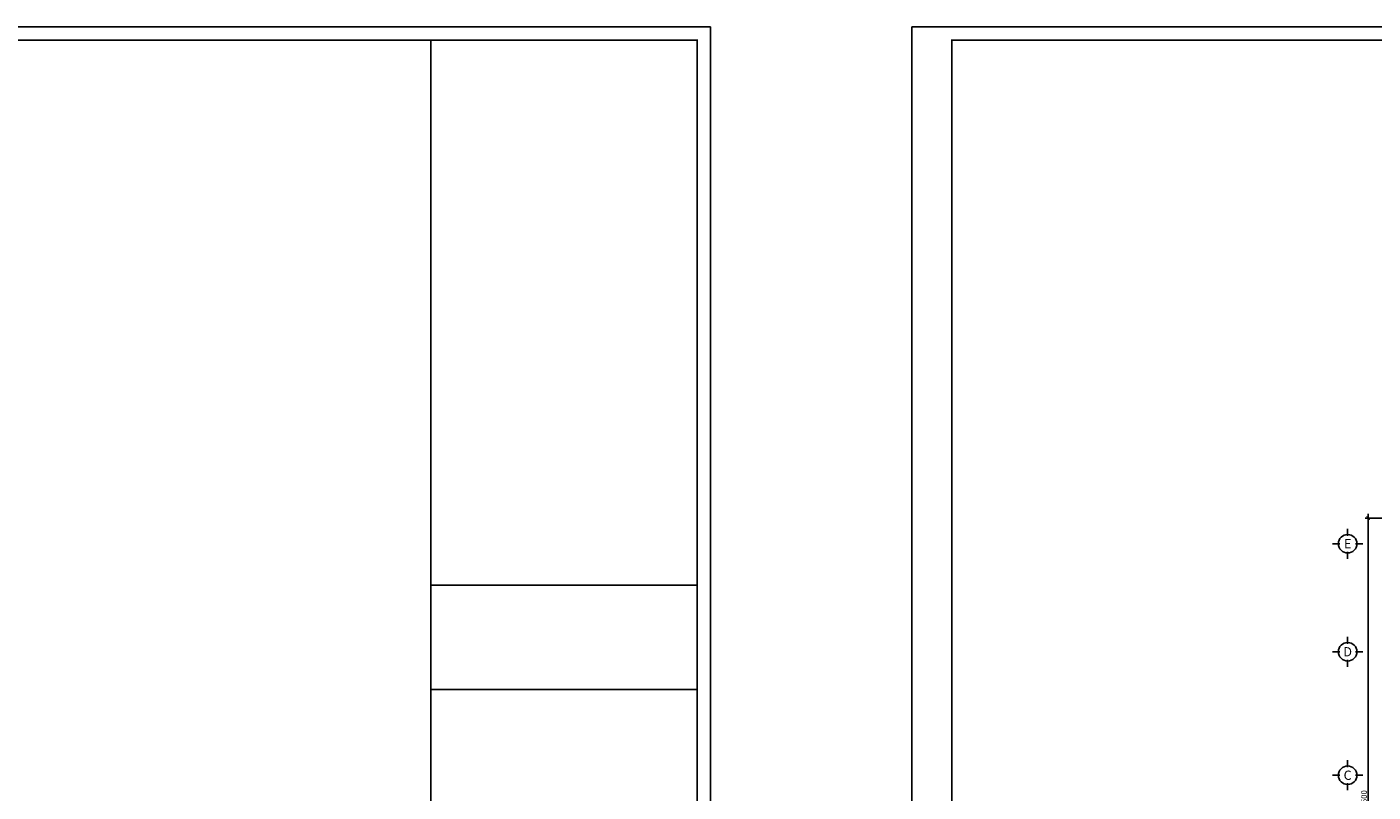
# Model space of a CAD drawing. Extents: x 957858 to 1561523, y -168054 to 57394.
# Drawn here: x 1442194 to 1494507, y -59314 to -29564 of the extents above; entities that cross this region are included whole.
import ezdxf
from ezdxf.enums import TextEntityAlignment as Align

# ---------------------------------------------------------------- set-up
doc = ezdxf.new("R2010")
doc.units = 0
doc.header["$MEASUREMENT"] = 0
doc.header["$PDMODE"] = 2
doc.header["$PDSIZE"] = -5
doc.layers.get('0').update_dxf_attribs({"linetype": 'CONTINUOUS'})
doc.layers.get('DEFPOINTS').update_dxf_attribs({"linetype": 'CONTINUOUS'})
for name, color, linetype in [('DIM_A1', 33, 'CONTINUOUS'), ('khung', 7, 'CONTINUOUS'), ('KHUNG BVXP', 7, 'CONTINUOUS'), ('TRUC_KT A1', 1, 'CONTINUOUS')]:
    doc.layers.add(name, color=color, linetype=linetype)
doc.styles.add('D1', font='VNI-Helve-Condense.TTF', dxfattribs={"width": 0.8})
doc.styles.get("Standard").update_dxf_attribs({"font": 'VNI-Helve-Condense.TTF'})
doc.dimstyles.new('1-100', dxfattribs={"dimscale": 100, "dimtxt": 2.2, "dimasz": 0.8, "dimexe": 1, "dimexo": 1, "dimgap": 0.5, "dimtad": 1, "dimdec": 0, "dimrnd": 10, "dimzin": 12, "dimdsep": 46, "dimtxsty": 'D1', "dimblk": 'TICK', "dimcen": 0.5, "dimdle": 2, "dimclrd": 256, "dimclre": 256, "dimclrt": 63, "dimadec": 4, "dimazin": 0, "dimtfac": 0.09, "dimtdec": 0, "dimtmove": 2, "dimatfit": 3, "dimldrblk": 'TICK', "dimfxl": 0, "dimtolj": 1, "dimtzin": 12, "dimarcsym": 0})

# ---------------------------------------------------------------- blocks, each defined once
blk = doc.blocks.new('TICK')
for p, q in [((-2, 0), (2, 0)), ((0, 1.5), (0, -1.5))]:
    blk.add_line(p, q)
at = {"const_width": 0.505}
blk.add_lwpolyline([(-0.68, -0.68), (0.68, 0.68)], dxfattribs=at)
at = {"const_width": 0.253}
for points in [[(0.59, 0.77, -0.414214), (0.77, 0.77, -1)], [(0.77, 0.77, -0.414214), (0.77, 0.59, -1)], [(-0.77, -0.59, 0.414214), (-0.77, -0.77, 1)], [(-0.77, -0.77, 0.414214), (-0.59, -0.77, 1)]]:
    blk.add_lwpolyline(points, format="xyb", dxfattribs=at)
blk = doc.blocks.new('*D116')
at = {"layer": 'DEFPOINTS', "color": 0, "ltscale": 10, "transparency": 16777216}
for p in [(1497577, -48658), (1494319, -70258), (1497577, -70258)]:
    blk.add_point(p, dxfattribs=at)
at = {"layer": 'DIM_A1', "lineweight": -2, "ltscale": 10, "transparency": 16777216}
for p, q in [((1497477, -48658), (1494219, -48658)), ((1494319, -48738), (1494319, -70178)), ((1497477, -70258), (1494219, -70258))]:
    blk.add_line(p, q, dxfattribs=at)
at = {"layer": 'DIM_A1', "lineweight": -2, "ltscale": 10, "transparency": 16777216, "xscale": 80, "yscale": 80, "zscale": 80}
for p, rotation in [((1494319, -48658), 90), ((1494319, -70258), 270)]:
    blk.add_blockref('TICK', p, dxfattribs=dict(at, rotation=rotation))
at = {"layer": 'DIM_A1', "color": 63, "ltscale": 10, "transparency": 16777216, "insert": (1494157, -59658), "char_height": 220, "attachment_point": 5, "rotation": 90, "style": 'D1'}
blk.add_mtext('\\A1;21600', dxfattribs=at)
blk = doc.blocks.new('AXIS1')
for p, q in [((0, 1191), (0, 1560)), ((-411, 780), (-780, 780)), ((411, 780), (780, 780)), ((0, 369), (0, 0))]:
    blk.add_line(p, q)
blk.add_circle((0, 780), 480)
blk.add_attdef('A', text='', height=480).set_placement((0, 780), align=Align.MIDDLE_CENTER)

msp = doc.modelspace()

# ---------------------------------------------------------------- linework, layer by layer
at = {"layer": 'khung', "color": 6}
msp.add_line((1457891.6, -30080.9), (1457891.6, -89046.4), dxfattribs=at)
at = {"layer": 'khung'}
for points in [[(1384443.3, -29563.7), (1384443.3, -89563.7), (1468753.6, -89563.7), (1468753.6, -29563.7)], [(1476588.8, -29563.7), (1476588.8, -89563.7), (1560899.2, -89563.7), (1560899.2, -29563.7)]]:
    msp.add_lwpolyline(points, close=True, dxfattribs=at)
at = {"layer": 'khung', "color": 6, "const_width": 62.1}
for points in [[(1385995, -30080.9), (1385995, -89046.4), (1468236.4, -89046.4), (1468236.4, -30080.9)], [(1478140.6, -30080.9), (1478140.6, -89046.4), (1560381.9, -89046.4), (1560381.9, -30080.9)]]:
    msp.add_lwpolyline(points, close=True, dxfattribs=at)
at = {"layer": 'KHUNG BVXP'}
for p, q in [((1468236.4, -51264.7), (1457891.6, -51264.7)), ((1468236.4, -55324.6), (1457891.6, -55324.6))]:
    msp.add_line(p, q, dxfattribs=at)

# ---------------------------------------------------------------- block references
at = {"layer": 'TRUC_KT A1'}
ref = msp.add_blockref('AXIS1', (1493519, -50242.8), dxfattribs=dict(at, xscale=0.75, yscale=0.75, zscale=0.75))
ref.add_attrib('A', 'E', dxfattribs={"layer": '0', "color": 0, "height": 360}).set_placement((1493519, -49657.8), align=Align.MIDDLE_CENTER)
ref = msp.add_blockref('AXIS1', (1493519, -54442.8), dxfattribs=dict(at, xscale=0.75, yscale=0.75, zscale=0.75))
ref.add_attrib('A', 'D', dxfattribs={"layer": '0', "color": 0, "height": 360}).set_placement((1493519, -53857.8), align=Align.MIDDLE_CENTER)
ref = msp.add_blockref('AXIS1', (1493519, -59242.8), dxfattribs=dict(at, xscale=0.75, yscale=0.75, zscale=0.75))
ref.add_attrib('A', 'C', dxfattribs={"layer": '0', "color": 0, "height": 360}).set_placement((1493519, -58657.8), align=Align.MIDDLE_CENTER)

# ---------------------------------------------------------------- dimensions: what is measured, and where the dimension line sits
at = {"layer": 'DIM_A1', "ltscale": 10}
dim = msp.add_linear_dim(base=(1494319.2, -70257.8), p1=(1497576.7, -48657.8), p2=(1497576.7, -70257.8), angle=90, dimstyle='1-100', dxfattribs=at)
dim.commit()
dim.dimension.update_dxf_attribs({"geometry": '*D116', "text_midpoint": (1494156.9, -59657.8), "dimtype": 160})

doc.saveas('drawing.dxf')
